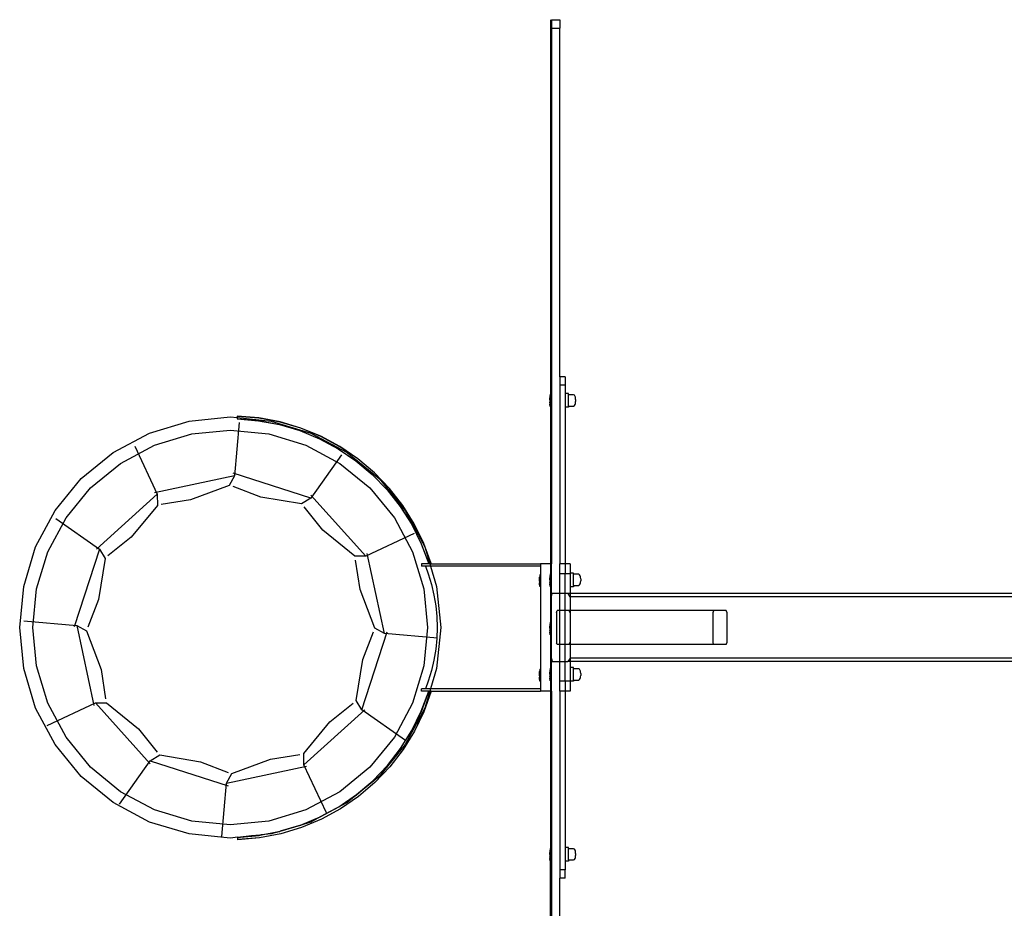
# Model space of a CAD drawing. Units: millimetres. Extents: x -12479 to 363587, y -3372 to 16025.
# Drawn here: x 10837 to 11995, y 7696 to 8742 of the extents above; entities that cross this region are included whole.
import ezdxf

# ---------------------------------------------------------------- set-up
doc = ezdxf.new("R2010")
doc.units = ezdxf.units.MM
doc.layers.add('VP-EQ', color=7, linetype='Continuous', true_color=0x8a3492)

# ---------------------------------------------------------------- blocks, each defined once
blk = doc.blocks.new('2407A')
at = {"layer": 'VP-EQ', "color": 0}
for p, q in [((18414.8, -1417.84), (18414.8, -1461.88)), ((18414.9, -1417.84), (18415.9, -1417.84)), ((18414.9, -1417.84), (18414.9, -1418.84)), ((18415.9, -1417.84), (18415.9, -1418.84)), ((18414.9, -1418.84), (18415.9, -1418.84)), ((18414.9, -1418.84), (18414.9, -1481.84)), ((18415.9, -1459.84), (18415.9, -1418.84)), ((18416.5, -1459.84), (18415.9, -1459.84)), ((18415.9, -1459.84), (18415.9, -1460.84)), ((18416.5, -1459.84), (18416.5, -1460.84)), ((18414.75, -1461.89), (18414.7, -1462.18)), ((18414.75, -1461.88), (18414.75, -1461.89)), ((18414.75, -1461.88), (18414.8, -1461.88)), ((18414.75, -1461.89), (18414.75, -1463.34)), ((18414.8, -1461.88), (18414.8, -1463.35)), ((18416.5, -1460.84), (18415.9, -1460.84)), ((18415.9, -1460.84), (18415.9, -1481.84)), ((18416.5, -1460.84), (18416.5, -1461.82)), ((18416.9, -1461.82), (18416.5, -1461.82)), ((18416.5, -1461.82), (18416.5, -1463.42)), ((18416.9, -1461.96), (18416.9, -1461.82)), ((18417.5, -1461.96), (18416.9, -1461.96)), ((18416.9, -1463.29), (18416.9, -1461.96)), ((18417.61, -1462.02), (18417.5, -1461.96)), ((18414.7, -1462.18), (18414.7, -1462.34)), ((18414.7, -1462.34), (18414.71, -1462.34)), ((18414.7, -1462.34), (18414.7, -1462.38)), ((18414.7, -1462.38), (18414.71, -1462.38)), ((18414.7, -1462.57), (18414.7, -1462.38)), ((18414.7, -1462.57), (18414.71, -1462.57)), ((18414.7, -1462.57), (18414.7, -1462.66)), ((18414.7, -1462.66), (18414.71, -1462.66)), ((18414.7, -1462.66), (18414.7, -1462.85)), ((18414.7, -1462.85), (18414.71, -1462.85)), ((18414.7, -1462.9), (18414.7, -1462.85)), ((18414.7, -1462.9), (18414.71, -1462.9)), ((18414.7, -1462.9), (18414.7, -1463.05)), ((18414.75, -1463.34), (18414.7, -1463.05)), ((18414.71, -1462.38), (18414.71, -1462.34)), ((18414.71, -1462.38), (18414.71, -1462.57)), ((18414.71, -1462.57), (18414.71, -1462.66)), ((18414.71, -1462.66), (18414.71, -1462.85)), ((18414.71, -1462.85), (18414.71, -1462.9)), ((18417.69, -1462.15), (18417.61, -1462.02)), ((18417.61, -1463.23), (18417.69, -1463.11)), ((18417.71, -1462.25), (18417.69, -1462.15)), ((18417.69, -1463.11), (18417.71, -1463.01)), ((18417.73, -1462.34), (18417.71, -1462.25)), ((18417.71, -1463.01), (18417.73, -1462.92)), ((18417.74, -1462.51), (18417.73, -1462.34)), ((18417.73, -1462.92), (18417.74, -1462.75)), ((18417.74, -1462.51), (18417.74, -1462.75)), ((18414.75, -1463.35), (18414.75, -1463.34)), ((18414.75, -1463.35), (18414.8, -1463.35)), ((18414.8, -1463.35), (18414.8, -1481.84)), ((18416.9, -1463.42), (18416.5, -1463.42)), ((18416.5, -1463.42), (18416.5, -1481.84)), ((18416.9, -1463.29), (18417.5, -1463.29)), ((18416.9, -1463.29), (18416.9, -1463.42)), ((18417.5, -1463.29), (18417.61, -1463.23)), ((18367.62, -1466.46), (18372.27, -1465.05)), ((18372.27, -1465.05), (18377.1, -1464.57)), ((18377.1, -1464.57), (18377.91, -1464.65)), ((18378.17, -1465.24), (18377.61, -1471.48)), ((18377.92, -1464.49), (18377.91, -1464.5)), ((18377.91, -1464.5), (18377.91, -1464.65)), ((18377.92, -1464.5), (18377.91, -1464.5)), ((18377.91, -1464.65), (18377.91, -1464.8)), ((18377.91, -1464.65), (18377.92, -1464.65)), ((18377.92, -1464.79), (18377.91, -1464.8)), ((18377.91, -1464.8), (18380.41, -1465.01)), ((18380.46, -1464.69), (18377.92, -1464.49)), ((18377.92, -1464.49), (18377.92, -1464.5)), ((18380.45, -1464.7), (18377.92, -1464.5)), ((18377.92, -1464.5), (18377.92, -1464.65)), ((18377.92, -1464.65), (18377.92, -1464.79)), ((18377.92, -1464.65), (18381.93, -1465.05)), ((18377.92, -1464.79), (18380.42, -1464.99)), ((18380.41, -1465.01), (18382.88, -1465.47)), ((18380.42, -1464.99), (18382.88, -1465.46)), ((18382.96, -1465.17), (18380.45, -1464.7)), ((18382.97, -1465.16), (18380.46, -1464.69)), ((18381.93, -1465.05), (18386.58, -1466.46)), ((18385.4, -1465.89), (18382.96, -1465.17)), ((18385.41, -1465.88), (18382.97, -1465.16)), ((18363.34, -1468.75), (18367.62, -1466.46)), ((18368.21, -1467.88), (18372.57, -1466.56)), ((18372.57, -1466.56), (18377.1, -1466.11)), ((18377.1, -1466.11), (18381.63, -1466.56)), ((18381.63, -1466.56), (18385.99, -1467.88)), ((18382.88, -1465.46), (18385.29, -1466.17)), ((18382.88, -1465.47), (18385.28, -1466.18)), ((18385.28, -1466.18), (18387.6, -1467.14)), ((18385.29, -1466.17), (18387.61, -1467.13)), ((18387.76, -1466.87), (18385.4, -1465.89)), ((18387.77, -1466.85), (18385.41, -1465.88)), ((18386.58, -1466.46), (18390.86, -1468.75)), ((18387.6, -1467.14), (18389.81, -1468.33)), ((18387.61, -1467.13), (18389.82, -1468.31)), ((18390, -1468.08), (18387.76, -1466.87)), ((18390.01, -1468.06), (18387.77, -1466.85)), ((18359.58, -1471.83), (18363.34, -1468.75)), ((18364.19, -1470.03), (18368.21, -1467.88)), ((18365.86, -1467.99), (18368.51, -1473.67)), ((18385.99, -1467.88), (18390, -1470.03)), ((18389.81, -1468.33), (18391.89, -1469.74)), ((18389.82, -1468.31), (18391.9, -1469.72)), ((18392.11, -1469.51), (18390, -1468.08)), ((18392.12, -1469.5), (18390.01, -1468.06)), ((18390.86, -1468.75), (18394.61, -1471.83)), ((18360.67, -1472.91), (18364.19, -1470.03)), ((18390.2, -1469.01), (18386.6, -1474.14)), ((18390, -1470.03), (18393.52, -1472.91)), ((18391.89, -1469.74), (18393.81, -1471.35)), ((18391.9, -1469.72), (18393.82, -1471.34)), ((18394.06, -1471.16), (18392.11, -1469.51)), ((18394.07, -1471.14), (18392.12, -1469.5)), ((18386.6, -1474.14), (18377.44, -1471.17)), ((18395.83, -1472.99), (18394.06, -1471.16)), ((18395.83, -1472.98), (18394.07, -1471.14)), ((18356.5, -1475.58), (18359.58, -1471.83)), ((18377.61, -1471.48), (18368.19, -1473.49)), ((18377.61, -1471.48), (18376.98, -1472.62)), ((18393.81, -1471.35), (18395.56, -1473.15)), ((18393.82, -1471.34), (18395.56, -1473.14)), ((18394.61, -1471.83), (18397.69, -1475.58)), ((18357.78, -1476.44), (18360.67, -1472.91)), ((18376.98, -1472.62), (18372.44, -1474.33)), ((18380.69, -1474.02), (18377.43, -1472.76)), ((18393.52, -1472.91), (18396.41, -1476.44)), ((18395.56, -1473.14), (18397.12, -1475.11)), ((18395.56, -1473.15), (18397.11, -1475.12)), ((18397.4, -1474.99), (18395.83, -1472.98)), ((18397.4, -1475), (18395.83, -1472.99)), ((18368.51, -1473.67), (18361.35, -1480.12)), ((18368.51, -1473.67), (18368.53, -1474.97)), ((18372.44, -1474.33), (18368.98, -1474.87)), ((18385.48, -1474.81), (18380.69, -1474.02)), ((18386.6, -1474.14), (18385.48, -1474.81)), ((18393.05, -1480.94), (18386.6, -1473.78)), ((18354.21, -1479.86), (18356.5, -1475.58)), ((18368.53, -1474.97), (18365.45, -1478.73)), ((18387.99, -1477.88), (18385.8, -1475.15)), ((18397.11, -1475.12), (18398.45, -1477.24)), ((18397.12, -1475.11), (18398.46, -1477.23)), ((18398.75, -1477.15), (18397.4, -1474.99)), ((18398.75, -1477.16), (18397.4, -1475)), ((18397.69, -1475.58), (18399.98, -1479.86)), ((18355.64, -1480.45), (18357.78, -1476.44)), ((18356.58, -1476.52), (18361.71, -1480.12)), ((18396.41, -1476.44), (18398.56, -1480.45)), ((18391.75, -1480.96), (18387.99, -1477.88)), ((18398.45, -1477.24), (18399.57, -1479.49)), ((18398.46, -1477.23), (18399.58, -1479.48)), ((18399.88, -1479.44), (18398.75, -1477.15)), ((18399.87, -1479.45), (18398.75, -1477.16)), ((18365.45, -1478.73), (18362.72, -1480.92)), ((18398.73, -1478.3), (18393.05, -1480.94)), ((18352.8, -1484.51), (18354.21, -1479.86)), ((18354.31, -1484.81), (18355.64, -1480.45)), ((18361.71, -1480.12), (18358.74, -1489.28)), ((18361.71, -1480.12), (18362.38, -1481.24)), ((18398.56, -1480.45), (18399.88, -1484.81)), ((18399.57, -1479.49), (18400.45, -1481.84)), ((18399.58, -1479.48), (18400.46, -1481.83)), ((18400.75, -1481.83), (18399.87, -1479.45)), ((18400.76, -1481.83), (18399.88, -1479.44)), ((18399.98, -1479.86), (18400.58, -1481.83)), ((18362.38, -1481.24), (18361.59, -1486.03)), ((18393.05, -1480.94), (18391.75, -1480.96)), ((18392.39, -1484.87), (18391.85, -1481.41)), ((18395.24, -1490.05), (18393.23, -1480.63)), ((18399.6, -1481.84), (18399.6, -1482.14)), ((18400.45, -1481.84), (18399.6, -1481.84)), ((18400.06, -1482.14), (18399.6, -1482.14)), ((18400.06, -1482.14), (18400.4, -1483.04)), ((18400.67, -1482.14), (18400.06, -1482.14)), ((18400.46, -1481.83), (18400.45, -1481.84)), ((18400.58, -1481.84), (18400.45, -1481.84)), ((18400.58, -1481.83), (18400.46, -1481.83)), ((18400.75, -1481.83), (18400.58, -1481.83)), ((18400.58, -1481.83), (18400.58, -1481.84)), ((18400.75, -1481.84), (18400.58, -1481.84)), ((18400.58, -1481.84), (18400.67, -1482.14)), ((18400.67, -1482.14), (18401.39, -1484.51)), ((18413.6, -1482.14), (18400.67, -1482.14)), ((18400.76, -1481.83), (18400.75, -1481.84)), ((18400.75, -1481.84), (18400.75, -1481.83)), ((18400.76, -1481.83), (18400.75, -1481.83)), ((18400.75, -1481.84), (18413.6, -1481.84)), ((18413.6, -1481.84), (18413.6, -1482.14)), ((18414.8, -1481.84), (18413.6, -1481.84)), ((18413.6, -1482.14), (18413.6, -1483.11)), ((18414.9, -1481.84), (18414.8, -1481.84)), ((18414.8, -1481.84), (18414.8, -1483.03)), ((18414.9, -1485.69), (18414.9, -1481.84)), ((18416.5, -1481.84), (18415.9, -1481.84)), ((18415.9, -1483.04), (18415.9, -1481.84)), ((18417.1, -1481.84), (18416.5, -1481.84)), ((18416.5, -1481.84), (18416.5, -1483.04)), ((18417.1, -1481.84), (18417.1, -1482.94)), ((18400.4, -1483.04), (18400.77, -1484.27)), ((18413.55, -1483.11), (18413.5, -1483.41)), ((18413.5, -1483.56), (18413.5, -1483.41)), ((18413.5, -1483.56), (18413.51, -1483.56)), ((18413.5, -1483.56), (18413.5, -1483.61)), ((18413.5, -1483.61), (18413.51, -1483.61)), ((18413.5, -1483.79), (18413.5, -1483.61)), ((18413.5, -1483.79), (18413.51, -1483.79)), ((18413.5, -1483.89), (18413.5, -1483.79)), ((18413.5, -1483.89), (18413.51, -1483.89)), ((18413.5, -1483.89), (18413.5, -1484.07)), ((18413.51, -1483.61), (18413.51, -1483.56)), ((18413.51, -1483.79), (18413.51, -1483.61)), ((18413.51, -1483.89), (18413.51, -1483.79)), ((18413.51, -1484.07), (18413.51, -1483.89)), ((18413.55, -1483.11), (18413.55, -1483.11)), ((18413.55, -1483.11), (18413.6, -1483.11)), ((18413.55, -1484.57), (18413.55, -1483.11)), ((18413.6, -1483.11), (18413.6, -1484.57)), ((18414.75, -1483.04), (18414.7, -1483.33)), ((18414.7, -1483.33), (18414.7, -1483.49)), ((18414.7, -1483.49), (18414.71, -1483.49)), ((18414.7, -1483.49), (18414.7, -1483.53)), ((18414.7, -1483.53), (18414.71, -1483.53)), ((18414.7, -1483.72), (18414.7, -1483.53)), ((18414.7, -1483.72), (18414.71, -1483.72)), ((18414.7, -1483.72), (18414.7, -1483.81)), ((18414.7, -1483.81), (18414.71, -1483.81)), ((18414.7, -1483.81), (18414.7, -1484)), ((18414.71, -1483.53), (18414.71, -1483.49)), ((18414.71, -1483.53), (18414.71, -1483.72)), ((18414.71, -1483.72), (18414.71, -1483.81)), ((18414.71, -1483.81), (18414.71, -1484)), ((18414.75, -1483.03), (18414.75, -1483.04)), ((18414.75, -1483.03), (18414.8, -1483.03)), ((18414.75, -1483.04), (18414.75, -1484.49)), ((18414.8, -1483.03), (18414.8, -1484.5)), ((18416.5, -1483.04), (18415.9, -1483.04)), ((18415.9, -1485.34), (18415.9, -1483.04)), ((18417.1, -1483.04), (18416.5, -1483.04)), ((18416.5, -1485.34), (18416.5, -1483.04)), ((18417.5, -1482.94), (18417.1, -1482.94)), ((18417.1, -1483.04), (18417.1, -1482.94)), ((18417.1, -1483.04), (18417.1, -1484.54)), ((18417.5, -1483.08), (18417.5, -1482.94)), ((18418.1, -1483.08), (18417.5, -1483.08)), ((18417.5, -1484.4), (18417.5, -1483.08)), ((18418.21, -1483.14), (18418.1, -1483.08)), ((18418.29, -1483.26), (18418.21, -1483.14)), ((18418.31, -1483.36), (18418.29, -1483.26)), ((18418.33, -1483.45), (18418.31, -1483.36)), ((18418.34, -1483.63), (18418.33, -1483.45)), ((18418.33, -1484.04), (18418.34, -1483.86)), ((18418.34, -1483.63), (18418.34, -1483.86)), ((18352.33, -1489.34), (18352.8, -1484.51)), ((18353.87, -1489.34), (18354.31, -1484.81)), ((18394.1, -1489.41), (18392.39, -1484.87)), ((18399.88, -1484.81), (18400.33, -1489.34)), ((18400.77, -1484.27), (18401.06, -1485.52)), ((18401.39, -1484.51), (18401.87, -1489.34)), ((18413.5, -1484.07), (18413.51, -1484.07)), ((18413.5, -1484.12), (18413.5, -1484.07)), ((18413.5, -1484.12), (18413.51, -1484.12)), ((18413.5, -1484.27), (18413.5, -1484.12)), ((18413.55, -1484.57), (18413.5, -1484.27)), ((18413.51, -1484.07), (18413.51, -1484.12)), ((18413.55, -1484.57), (18413.55, -1484.57)), ((18413.55, -1484.57), (18413.6, -1484.57)), ((18413.6, -1484.57), (18413.6, -1494.23)), ((18414.7, -1484), (18414.71, -1484)), ((18414.7, -1484.04), (18414.7, -1484)), ((18414.7, -1484.04), (18414.71, -1484.05)), ((18414.7, -1484.04), (18414.7, -1484.2)), ((18414.75, -1484.49), (18414.7, -1484.2)), ((18414.71, -1484), (18414.71, -1484.05)), ((18414.75, -1484.5), (18414.75, -1484.49)), ((18414.75, -1484.5), (18414.8, -1484.5)), ((18414.8, -1484.5), (18414.8, -1488.72)), ((18417.5, -1484.54), (18417.1, -1484.54)), ((18417.1, -1484.54), (18417.1, -1485.34)), ((18417.5, -1484.4), (18418.1, -1484.4)), ((18417.5, -1484.4), (18417.5, -1484.54)), ((18418.1, -1484.4), (18418.21, -1484.34)), ((18418.21, -1484.34), (18418.29, -1484.22)), ((18418.29, -1484.22), (18418.31, -1484.12)), ((18418.31, -1484.12), (18418.33, -1484.04)), ((18361.59, -1486.03), (18360.33, -1489.29)), ((18401.06, -1485.52), (18401.28, -1486.78)), ((18414.88, -1485.74), (18414.9, -1485.69)), ((18414.88, -1485.74), (18414.88, -1492.94)), ((18414.9, -1485.69), (18414.99, -1485.34)), ((18414.9, -1492.99), (18414.9, -1485.69)), ((18415.9, -1485.34), (18414.99, -1485.34)), ((18416.5, -1485.34), (18415.9, -1485.34)), ((18415.9, -1487.34), (18415.9, -1485.34)), ((18416.85, -1485.34), (18416.5, -1485.34)), ((18416.5, -1487.34), (18416.5, -1485.34)), ((18417.1, -1485.74), (18416.85, -1485.34)), ((18417.1, -1485.34), (18416.85, -1485.34)), ((18475.76, -1485.34), (18417.1, -1485.34)), ((18417.1, -1485.34), (18417.1, -1485.74)), ((18475.76, -1485.74), (18417.1, -1485.74)), ((18417.1, -1485.74), (18417.1, -1487.34)), ((18401.28, -1486.78), (18401.4, -1488.06)), ((18415.48, -1487.56), (18415.56, -1487.34)), ((18415.9, -1487.34), (18415.56, -1487.34)), ((18416.5, -1487.34), (18415.9, -1487.34)), ((18415.9, -1491.34), (18415.9, -1487.34)), ((18416.99, -1487.34), (18416.5, -1487.34)), ((18416.5, -1491.34), (18416.5, -1487.34)), ((18417.1, -1487.61), (18416.99, -1487.34)), ((18417.1, -1487.34), (18416.99, -1487.34)), ((18417.1, -1487.34), (18417.1, -1487.61)), ((18434.02, -1487.34), (18417.1, -1487.34)), ((18433.94, -1487.56), (18434.02, -1487.34)), ((18435.45, -1487.34), (18434.02, -1487.34)), ((18435.56, -1487.61), (18435.45, -1487.34)), ((18352.81, -1488.55), (18359.05, -1489.11)), ((18401.4, -1488.06), (18401.44, -1489.34)), ((18415.48, -1487.56), (18415.48, -1491.17)), ((18417.1, -1487.61), (18417.1, -1491.07)), ((18417.1, -1487.61), (18417.1, -1487.61)), ((18433.94, -1491.17), (18433.94, -1487.56)), ((18435.56, -1491.07), (18435.56, -1487.61)), ((18352.8, -1494.17), (18352.33, -1489.34)), ((18354.31, -1493.87), (18353.87, -1489.34)), ((18359.05, -1489.11), (18360.19, -1489.74)), ((18359.05, -1489.11), (18361.06, -1498.53)), ((18360.19, -1489.74), (18361.9, -1494.28)), ((18395.24, -1490.05), (18394.1, -1489.41)), ((18400.33, -1489.34), (18399.88, -1493.87)), ((18401.87, -1489.34), (18401.39, -1494.17)), ((18401.44, -1489.34), (18401.4, -1490.62)), ((18414.75, -1488.73), (18414.7, -1489.02)), ((18414.7, -1489.02), (18414.7, -1489.18)), ((18414.7, -1489.18), (18414.71, -1489.18)), ((18414.7, -1489.18), (18414.7, -1489.22)), ((18414.7, -1489.22), (18414.71, -1489.22)), ((18414.7, -1489.41), (18414.7, -1489.22)), ((18414.7, -1489.41), (18414.71, -1489.41)), ((18414.7, -1489.41), (18414.7, -1489.5)), ((18414.7, -1489.5), (18414.71, -1489.5)), ((18414.7, -1489.5), (18414.7, -1489.69)), ((18414.7, -1489.69), (18414.71, -1489.69)), ((18414.7, -1489.74), (18414.7, -1489.69)), ((18414.7, -1489.74), (18414.71, -1489.74)), ((18414.7, -1489.74), (18414.7, -1489.89)), ((18414.71, -1489.22), (18414.71, -1489.18)), ((18414.71, -1489.22), (18414.71, -1489.41)), ((18414.71, -1489.41), (18414.71, -1489.5)), ((18414.71, -1489.5), (18414.71, -1489.69)), ((18414.71, -1489.69), (18414.71, -1489.74)), ((18414.75, -1488.72), (18414.75, -1488.73)), ((18414.75, -1488.72), (18414.8, -1488.72)), ((18414.75, -1488.73), (18414.75, -1490.18)), ((18414.8, -1488.72), (18414.8, -1490.19)), ((18392.58, -1499.03), (18395.55, -1489.87)), ((18392.7, -1493.12), (18393.96, -1489.86)), ((18401.48, -1490.6), (18395.24, -1490.05)), ((18401.4, -1490.62), (18401.28, -1491.9)), ((18414.75, -1490.18), (18414.7, -1489.89)), ((18414.75, -1490.19), (18414.75, -1490.18)), ((18414.75, -1490.19), (18414.8, -1490.19)), ((18414.8, -1490.19), (18414.8, -1494.13)), ((18401.28, -1491.9), (18401.06, -1493.17)), ((18415.55, -1491.34), (18415.48, -1491.17)), ((18415.9, -1491.34), (18415.55, -1491.34)), ((18416.5, -1491.34), (18415.9, -1491.34)), ((18415.9, -1493.34), (18415.9, -1491.34)), ((18416.99, -1491.34), (18416.5, -1491.34)), ((18416.5, -1493.34), (18416.5, -1491.34)), ((18416.99, -1491.34), (18417.1, -1491.08)), ((18417.1, -1491.34), (18416.99, -1491.34)), ((18417.1, -1491.08), (18417.1, -1491.07)), ((18417.1, -1491.08), (18417.1, -1491.34)), ((18417.1, -1491.34), (18417.1, -1492.94)), ((18434.01, -1491.34), (18417.1, -1491.34)), ((18434.01, -1491.34), (18433.94, -1491.17)), ((18435.45, -1491.34), (18434.01, -1491.34)), ((18435.45, -1491.34), (18435.56, -1491.07)), ((18391.91, -1497.91), (18392.7, -1493.12)), ((18401.06, -1493.17), (18400.77, -1494.41)), ((18414.88, -1492.94), (18414.9, -1492.99)), ((18414.9, -1492.99), (18414.99, -1493.34)), ((18414.9, -1496.84), (18414.9, -1492.99)), ((18417.1, -1492.94), (18416.84, -1493.34)), ((18475.76, -1492.94), (18417.1, -1492.94)), ((18417.1, -1492.94), (18417.1, -1493.34)), ((18354.21, -1498.82), (18352.8, -1494.17)), ((18355.64, -1498.23), (18354.31, -1493.87)), ((18361.9, -1494.28), (18362.44, -1497.74)), ((18399.88, -1493.87), (18398.56, -1498.23)), ((18400.77, -1494.41), (18400.4, -1495.64)), ((18401.39, -1494.17), (18400.67, -1496.54)), ((18413.55, -1494.24), (18413.5, -1494.53)), ((18413.55, -1494.23), (18413.55, -1494.24)), ((18413.55, -1494.23), (18413.6, -1494.23)), ((18413.55, -1495.69), (18413.55, -1494.24)), ((18413.6, -1494.23), (18413.6, -1495.7)), ((18414.75, -1494.14), (18414.7, -1494.43)), ((18414.75, -1494.13), (18414.75, -1494.14)), ((18414.75, -1494.13), (18414.8, -1494.13)), ((18414.75, -1494.14), (18414.75, -1495.59)), ((18414.8, -1494.13), (18414.8, -1495.6)), ((18414.99, -1493.34), (18415.9, -1493.34)), ((18415.9, -1495.64), (18415.9, -1493.34)), ((18415.9, -1493.34), (18416.5, -1493.34)), ((18416.5, -1493.34), (18416.84, -1493.34)), ((18416.5, -1495.64), (18416.5, -1493.34)), ((18417.1, -1493.34), (18416.84, -1493.34)), ((18475.76, -1493.34), (18417.1, -1493.34)), ((18417.1, -1493.34), (18417.1, -1494.06)), ((18417.5, -1494.06), (18417.1, -1494.06)), ((18417.1, -1494.06), (18417.1, -1495.64)), ((18417.5, -1494.2), (18417.5, -1494.06)), ((18418.1, -1494.2), (18417.5, -1494.2)), ((18417.5, -1495.53), (18417.5, -1494.2)), ((18418.21, -1494.26), (18418.1, -1494.2)), ((18418.29, -1494.38), (18418.21, -1494.26)), ((18418.31, -1494.48), (18418.29, -1494.38)), ((18413.5, -1494.69), (18413.5, -1494.53)), ((18413.5, -1494.69), (18413.51, -1494.68)), ((18413.5, -1494.69), (18413.5, -1494.73)), ((18413.5, -1494.73), (18413.51, -1494.73)), ((18413.5, -1494.92), (18413.5, -1494.73)), ((18413.5, -1494.92), (18413.51, -1494.92)), ((18413.5, -1495.01), (18413.5, -1494.92)), ((18413.5, -1495.01), (18413.51, -1495.01)), ((18413.5, -1495.01), (18413.5, -1495.2)), ((18413.5, -1495.2), (18413.51, -1495.2)), ((18413.5, -1495.24), (18413.5, -1495.2)), ((18413.5, -1495.24), (18413.51, -1495.24)), ((18413.5, -1495.4), (18413.5, -1495.24)), ((18413.55, -1495.69), (18413.5, -1495.4)), ((18413.51, -1494.73), (18413.51, -1494.68)), ((18413.51, -1494.92), (18413.51, -1494.73)), ((18413.51, -1495.01), (18413.51, -1494.92)), ((18413.51, -1495.2), (18413.51, -1495.01)), ((18413.51, -1495.2), (18413.51, -1495.24)), ((18414.7, -1494.43), (18414.7, -1494.59)), ((18414.7, -1494.59), (18414.71, -1494.59)), ((18414.7, -1494.59), (18414.7, -1494.63)), ((18414.7, -1494.63), (18414.71, -1494.63)), ((18414.7, -1494.82), (18414.7, -1494.63)), ((18414.7, -1494.82), (18414.71, -1494.82)), ((18414.7, -1494.82), (18414.7, -1494.91)), ((18414.7, -1494.91), (18414.71, -1494.91)), ((18414.7, -1494.91), (18414.7, -1495.1)), ((18414.7, -1495.1), (18414.71, -1495.1)), ((18414.7, -1495.14), (18414.7, -1495.1)), ((18414.7, -1495.14), (18414.71, -1495.15)), ((18414.7, -1495.14), (18414.7, -1495.3)), ((18414.75, -1495.59), (18414.7, -1495.3)), ((18414.71, -1494.63), (18414.71, -1494.59)), ((18414.71, -1494.63), (18414.71, -1494.82)), ((18414.71, -1494.82), (18414.71, -1494.91)), ((18414.71, -1494.91), (18414.71, -1495.1)), ((18414.71, -1495.1), (18414.71, -1495.15)), ((18417.5, -1495.53), (18418.1, -1495.53)), ((18417.5, -1495.53), (18417.5, -1495.66)), ((18418.1, -1495.53), (18418.21, -1495.47)), ((18418.21, -1495.47), (18418.29, -1495.34)), ((18418.29, -1495.34), (18418.31, -1495.24)), ((18418.33, -1494.57), (18418.31, -1494.48)), ((18418.31, -1495.24), (18418.33, -1495.16)), ((18418.34, -1494.75), (18418.33, -1494.57)), ((18418.33, -1495.16), (18418.34, -1494.98)), ((18418.34, -1494.75), (18418.34, -1494.98)), ((18400.06, -1496.54), (18399.6, -1496.54)), ((18399.6, -1496.84), (18399.6, -1496.54)), ((18400.4, -1495.64), (18400.06, -1496.54)), ((18400.67, -1496.54), (18400.06, -1496.54)), ((18400.67, -1496.54), (18400.58, -1496.84)), ((18413.6, -1496.54), (18400.67, -1496.54)), ((18413.55, -1495.7), (18413.55, -1495.69)), ((18413.55, -1495.7), (18413.6, -1495.7)), ((18413.6, -1495.7), (18413.6, -1496.54)), ((18413.6, -1496.54), (18413.6, -1496.84)), ((18414.75, -1495.6), (18414.75, -1495.59)), ((18414.75, -1495.6), (18414.8, -1495.6)), ((18414.8, -1495.6), (18414.8, -1496.84)), ((18416.5, -1495.64), (18415.9, -1495.64)), ((18415.9, -1496.84), (18415.9, -1495.64)), ((18417.1, -1495.64), (18416.5, -1495.64)), ((18416.5, -1495.64), (18416.5, -1496.84)), ((18417.1, -1495.66), (18417.1, -1495.64)), ((18417.5, -1495.66), (18417.1, -1495.66)), ((18417.1, -1495.66), (18417.1, -1496.84)), ((18399.58, -1499.2), (18400.45, -1496.84)), ((18399.59, -1499.21), (18400.46, -1496.86)), ((18400.45, -1496.84), (18399.6, -1496.84)), ((18400.75, -1496.85), (18399.88, -1499.24)), ((18400.76, -1496.85), (18399.89, -1499.25)), ((18400.58, -1496.86), (18399.98, -1498.82)), ((18400.46, -1496.86), (18400.45, -1496.84)), ((18400.58, -1496.84), (18400.45, -1496.84)), ((18400.58, -1496.86), (18400.46, -1496.86)), ((18400.75, -1496.84), (18400.58, -1496.84)), ((18400.58, -1496.84), (18400.58, -1496.86)), ((18400.75, -1496.85), (18400.58, -1496.86)), ((18400.76, -1496.85), (18400.75, -1496.84)), ((18400.75, -1496.84), (18413.6, -1496.84)), ((18400.75, -1496.84), (18400.75, -1496.85)), ((18400.76, -1496.85), (18400.75, -1496.85)), ((18414.8, -1496.84), (18413.6, -1496.84)), ((18414.9, -1496.84), (18414.8, -1496.84)), ((18414.8, -1496.84), (18414.8, -1515.35)), ((18414.9, -1496.84), (18414.9, -1559.84)), ((18415.9, -1496.84), (18415.9, -1517.84)), ((18416.5, -1496.84), (18415.9, -1496.84)), ((18417.1, -1496.84), (18416.5, -1496.84)), ((18416.5, -1496.84), (18416.5, -1515.23)), ((18356.5, -1503.1), (18354.21, -1498.82)), ((18355.56, -1500.86), (18361.24, -1498.22)), ((18357.78, -1502.25), (18355.64, -1498.23)), ((18361.24, -1498.22), (18362.54, -1498.19)), ((18361.24, -1498.22), (18367.69, -1505.37)), ((18362.54, -1498.19), (18366.3, -1501.27)), ((18385.78, -1505.48), (18392.94, -1499.03)), ((18388.84, -1500.42), (18391.57, -1498.23)), ((18392.58, -1499.03), (18391.91, -1497.91)), ((18397.71, -1502.63), (18392.58, -1499.03)), ((18398.56, -1498.23), (18396.41, -1502.25)), ((18399.98, -1498.82), (18397.69, -1503.1)), ((18398.48, -1501.45), (18399.58, -1499.2)), ((18398.48, -1501.46), (18399.59, -1499.21)), ((18399.88, -1499.24), (18398.77, -1501.53)), ((18399.89, -1499.25), (18398.78, -1501.55)), ((18366.3, -1501.27), (18368.49, -1504)), ((18385.76, -1504.18), (18388.84, -1500.42)), ((18360.67, -1505.77), (18357.78, -1502.25)), ((18396.41, -1502.25), (18393.52, -1505.77)), ((18397.15, -1503.58), (18398.48, -1501.45)), ((18397.15, -1503.59), (18398.48, -1501.46)), ((18398.77, -1501.53), (18397.43, -1503.7)), ((18398.78, -1501.55), (18397.44, -1503.71)), ((18359.58, -1506.86), (18356.5, -1503.1)), ((18397.69, -1503.1), (18394.61, -1506.86)), ((18395.6, -1505.56), (18397.15, -1503.58)), ((18395.61, -1505.57), (18397.15, -1503.59)), ((18367.69, -1505.01), (18368.81, -1504.34)), ((18368.81, -1504.34), (18373.6, -1505.13)), ((18377.31, -1506.53), (18381.85, -1504.82)), ((18381.85, -1504.82), (18385.31, -1504.28)), ((18385.78, -1505.48), (18385.76, -1504.18)), ((18397.43, -1503.7), (18395.87, -1505.72)), ((18397.44, -1503.71), (18395.88, -1505.73)), ((18364.19, -1508.66), (18360.67, -1505.77)), ((18364.09, -1510.14), (18367.69, -1505.01)), ((18367.69, -1505.01), (18376.85, -1507.98)), ((18373.6, -1505.13), (18376.86, -1506.39)), ((18376.67, -1507.67), (18386.09, -1505.66)), ((18388.42, -1511.16), (18385.78, -1505.48)), ((18393.52, -1505.77), (18390, -1508.66)), ((18393.87, -1507.37), (18395.6, -1505.56)), ((18393.87, -1507.38), (18395.61, -1505.57)), ((18395.87, -1505.72), (18394.12, -1507.56)), ((18395.88, -1505.73), (18394.12, -1507.58)), ((18363.34, -1509.94), (18359.58, -1506.86)), ((18376.67, -1507.67), (18377.31, -1506.53)), ((18394.61, -1506.86), (18390.86, -1509.94)), ((18376.12, -1513.91), (18376.67, -1507.67)), ((18391.95, -1509), (18393.87, -1507.37)), ((18391.96, -1509.01), (18393.87, -1507.38)), ((18394.12, -1507.56), (18392.18, -1509.22)), ((18394.12, -1507.58), (18392.18, -1509.23)), ((18368.21, -1510.8), (18364.19, -1508.66)), ((18390, -1508.66), (18385.99, -1510.8)), ((18389.88, -1510.42), (18391.95, -1509)), ((18389.89, -1510.43), (18391.96, -1509.01)), ((18392.18, -1509.22), (18390.08, -1510.67)), ((18392.18, -1509.23), (18390.08, -1510.68)), ((18367.62, -1512.23), (18363.34, -1509.94)), ((18387.68, -1511.62), (18389.88, -1510.42)), ((18390.86, -1509.94), (18387.69, -1511.63)), ((18387.69, -1511.63), (18389.89, -1510.43)), ((18372.57, -1512.13), (18368.21, -1510.8)), ((18385.99, -1510.8), (18381.63, -1512.13)), ((18385.37, -1512.58), (18387.68, -1511.62)), ((18385.42, -1512.58), (18387.69, -1511.63)), ((18387.69, -1511.63), (18386.58, -1512.23)), ((18390.08, -1510.67), (18387.84, -1511.89)), ((18390.08, -1510.68), (18387.85, -1511.9)), ((18372.27, -1513.63), (18367.62, -1512.23)), ((18377.1, -1512.57), (18372.57, -1512.13)), ((18381.63, -1512.13), (18377.1, -1512.57)), ((18382.96, -1513.31), (18385.37, -1512.58)), ((18385.42, -1512.58), (18382.97, -1513.32)), ((18382.97, -1513.32), (18385.37, -1512.6)), ((18385.49, -1512.87), (18383.05, -1513.61)), ((18385.49, -1512.88), (18383.05, -1513.62)), ((18385.37, -1512.6), (18385.42, -1512.58)), ((18386.58, -1512.23), (18385.42, -1512.58)), ((18387.84, -1511.89), (18385.49, -1512.87)), ((18387.85, -1511.9), (18385.49, -1512.88)), ((18377.1, -1514.11), (18372.27, -1513.63)), ((18378, -1514.02), (18377.1, -1514.11)), ((18378, -1514.01), (18379.62, -1513.86)), ((18378.01, -1514.02), (18378, -1514.01)), ((18378, -1514.02), (18378, -1514.01)), ((18378, -1514.31), (18378, -1514.02)), ((18378.01, -1514.02), (18378, -1514.02)), ((18378.01, -1514.02), (18378.32, -1513.99)), ((18378.01, -1514.3), (18378.01, -1514.02)), ((18380.54, -1514.09), (18378.01, -1514.3)), ((18380.55, -1514.1), (18378.01, -1514.32)), ((18378.32, -1513.99), (18380.51, -1513.8)), ((18379.62, -1513.86), (18378.32, -1513.99)), ((18380.59, -1513.77), (18379.62, -1513.86)), ((18379.62, -1513.86), (18380.5, -1513.78)), ((18380.5, -1513.78), (18380.59, -1513.77)), ((18380.51, -1513.8), (18380.74, -1513.75)), ((18383.05, -1513.61), (18380.54, -1514.09)), ((18383.05, -1513.62), (18380.55, -1514.1)), ((18380.59, -1513.77), (18382.96, -1513.31)), ((18380.74, -1513.75), (18380.59, -1513.77)), ((18380.74, -1513.75), (18382.95, -1513.33)), ((18381.93, -1513.63), (18380.74, -1513.75)), ((18382.95, -1513.33), (18381.93, -1513.63)), ((18382.97, -1513.32), (18382.95, -1513.33)), ((18378.01, -1514.3), (18378, -1514.31)), ((18378.01, -1514.32), (18378, -1514.31)), ((18378.01, -1514.32), (18378.01, -1514.3)), ((18416.9, -1515.23), (18416.5, -1515.23)), ((18416.5, -1515.23), (18416.5, -1516.83)), ((18416.9, -1515.37), (18416.9, -1515.23)), ((18414.75, -1515.35), (18414.7, -1515.65)), ((18414.7, -1515.65), (18414.7, -1515.8)), ((18414.7, -1515.8), (18414.71, -1515.8)), ((18414.7, -1515.8), (18414.7, -1515.85)), ((18414.7, -1515.85), (18414.71, -1515.85)), ((18414.7, -1516.03), (18414.7, -1515.85)), ((18414.7, -1516.03), (18414.71, -1516.03)), ((18414.7, -1516.03), (18414.7, -1516.12)), ((18414.7, -1516.12), (18414.71, -1516.12)), ((18414.7, -1516.12), (18414.7, -1516.31)), ((18414.7, -1516.31), (18414.71, -1516.31)), ((18414.7, -1516.36), (18414.7, -1516.31)), ((18414.7, -1516.36), (18414.71, -1516.36)), ((18414.7, -1516.36), (18414.7, -1516.51)), ((18414.71, -1515.85), (18414.71, -1515.8)), ((18414.71, -1515.85), (18414.71, -1516.03)), ((18414.71, -1516.03), (18414.71, -1516.12)), ((18414.71, -1516.12), (18414.71, -1516.31)), ((18414.71, -1516.31), (18414.71, -1516.36)), ((18414.75, -1515.35), (18414.75, -1515.35)), ((18414.75, -1515.35), (18414.8, -1515.35)), ((18414.75, -1515.35), (18414.75, -1516.8)), ((18414.8, -1515.35), (18414.8, -1516.81)), ((18417.5, -1515.37), (18416.9, -1515.37)), ((18416.9, -1516.69), (18416.9, -1515.37)), ((18417.61, -1515.43), (18417.5, -1515.37)), ((18417.69, -1515.55), (18417.61, -1515.43)), ((18417.71, -1515.65), (18417.69, -1515.55)), ((18417.69, -1516.51), (18417.71, -1516.41)), ((18417.73, -1515.74), (18417.71, -1515.65)), ((18417.71, -1516.41), (18417.73, -1516.33)), ((18417.74, -1515.91), (18417.73, -1515.74)), ((18417.73, -1516.33), (18417.74, -1516.15)), ((18417.74, -1515.91), (18417.74, -1516.15)), ((18414.75, -1516.8), (18414.7, -1516.51)), ((18414.75, -1516.81), (18414.75, -1516.8)), ((18414.75, -1516.81), (18414.8, -1516.81)), ((18414.8, -1560.84), (18414.8, -1516.81)), ((18416.9, -1516.83), (18416.5, -1516.83)), ((18416.5, -1516.83), (18416.5, -1517.84)), ((18416.9, -1516.69), (18417.5, -1516.69)), ((18416.9, -1516.69), (18416.9, -1516.83)), ((18417.5, -1516.69), (18417.61, -1516.63)), ((18417.61, -1516.63), (18417.69, -1516.51)), ((18416.5, -1517.84), (18415.9, -1517.84)), ((18415.9, -1517.84), (18415.9, -1518.84)), ((18416.5, -1518.84), (18416.5, -1517.84)), ((18416.5, -1518.84), (18415.9, -1518.84)), ((18415.9, -1559.84), (18415.9, -1518.84))]:
    blk.add_line(p, q, dxfattribs=at)
blk = doc.blocks.new('VPL-19-2407B')
at = {"layer": 'VP-EQ', "color": 0, "xscale": 10, "yscale": 10, "zscale": 10}
blk.add_blockref('2407A', (-172686.8, 22920), dxfattribs=at)

msp = doc.modelspace()

# ---------------------------------------------------------------- block references
msp.add_blockref('VPL-19-2407B', (0, 0))

doc.saveas('drawing.dxf')
